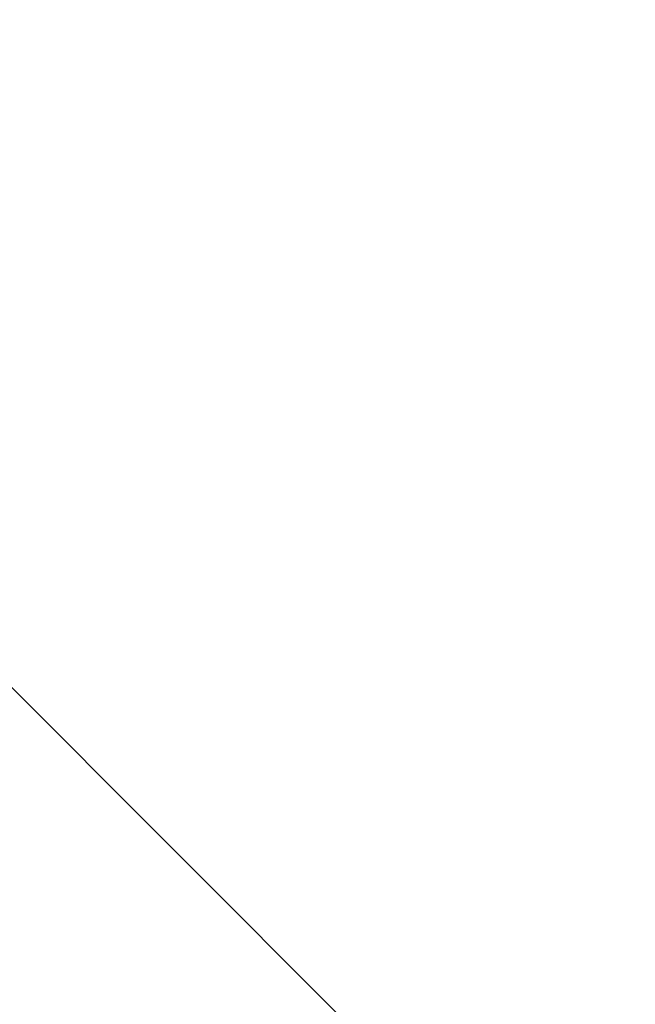
# Model space of a CAD drawing. Extents: x 8.9 to 77.1, y -143.2 to -74.3.
# Drawn here: x 24.6 to 24.8, y -121.3 to -121 of the extents above; entities that cross this region are included whole.
import ezdxf

# ---------------------------------------------------------------- set-up
doc = ezdxf.new("R2010")
doc.units = 0
doc.layers.get('0').update_dxf_attribs({"linetype": 'CONTINUOUS'})

msp = doc.modelspace()

# ---------------------------------------------------------------- linework, layer by layer
at = {"color": 0}
msp.add_lwpolyline([(27.6969, -124.245), (14.6154, -111.1635)], dxfattribs=at)
msp.add_lwpolyline([(27.6969, -124.245), (14.6154, -111.1635)], dxfattribs=at)
msp.add_lwpolyline([(27.6969, -124.245), (14.6154, -111.1635)], dxfattribs=at)
msp.add_lwpolyline([(27.6969, -124.245), (14.6154, -111.1635)], dxfattribs=at)
msp.add_lwpolyline([(27.6969, -124.245), (14.6154, -111.1635)], dxfattribs=at)
msp.add_lwpolyline([(27.6969, -124.245), (14.6154, -111.1635)], dxfattribs=at)
msp.add_lwpolyline([(27.6969, -124.245), (14.6154, -111.1635)], dxfattribs=at)
msp.add_lwpolyline([(27.6969, -124.245), (14.6154, -111.1635)], dxfattribs=at)
msp.add_lwpolyline([(27.6969, -124.245), (14.6154, -111.1635)], dxfattribs=at)
msp.add_lwpolyline([(27.6969, -124.245), (14.6154, -111.1635)], dxfattribs=at)
msp.add_lwpolyline([(27.6969, -124.245), (14.6154, -111.1635)], dxfattribs=at)
msp.add_lwpolyline([(27.6969, -124.245), (14.6154, -111.1635)], dxfattribs=at)
msp.add_lwpolyline([(27.6969, -124.245), (14.6154, -111.1635)], dxfattribs=at)
msp.add_lwpolyline([(27.6969, -124.245), (14.6154, -111.1635)], dxfattribs=at)
msp.add_lwpolyline([(27.6969, -124.245), (14.6154, -111.1635)], dxfattribs=at)
msp.add_lwpolyline([(27.6969, -124.245), (14.6154, -111.1635)], dxfattribs=at)
msp.add_lwpolyline([(27.6969, -124.245), (14.6154, -111.1635)], dxfattribs=at)
msp.add_lwpolyline([(27.6969, -124.245), (14.6154, -111.1635)], dxfattribs=at)
msp.add_lwpolyline([(27.6969, -124.245), (14.6154, -111.1635)], dxfattribs=at)
msp.add_lwpolyline([(27.6969, -124.245), (14.6154, -111.1635)], dxfattribs=at)
msp.add_lwpolyline([(27.6969, -124.245), (14.6154, -111.1635)], dxfattribs=at)

doc.saveas('drawing.dxf')
